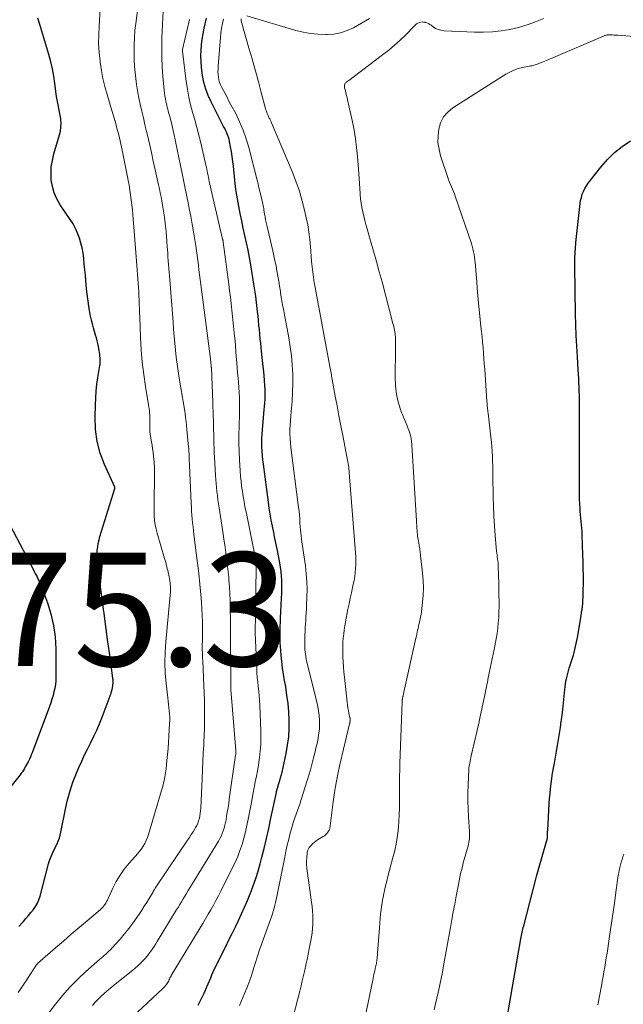
# Model space of a CAD drawing. Units: feet. Extents: x 2035000 to 2040032, y 545000 to 550000.
# Drawn here: x 2035387 to 2035494, y 547258 to 547431 of the extents above; entities that cross this region are included whole.
import ezdxf

# ---------------------------------------------------------------- set-up
doc = ezdxf.new("R2010")
doc.units = ezdxf.units.FT
doc.header["$LTSCALE"] = 100
doc.header["$MEASUREMENT"] = 0
for name, color, linetype, lineweight in [('CONTOUR INDEX', 32, 'Continuous', 25), ('CONTOUR INTERMEDIATE', 40, 'Continuous', 15), ('SPOT ELEVATION', 7, 'Continuous', 15)]:
    doc.layers.add(name, color=color, linetype=linetype, lineweight=lineweight)
doc.styles.add('slant', font='romans.shx', dxfattribs={"oblique": 14.999978})

msp = doc.modelspace()

# ---------------------------------------------------------------- linework, layer by layer
at = {"layer": 'CONTOUR INDEX', "flags": 128}
for points, elevation in [([(2035387.19, 547271.44), (2035387.74, 547272.1), (2035387.98, 547272.37), (2035388.43, 547272.88), (2035388.87, 547273.39), (2035389.31, 547273.92), (2035389.74, 547274.44), (2035390.12, 547274.99), (2035390.46, 547275.57), (2035390.72, 547276.18), (2035390.93, 547276.82), (2035392.41, 547282.49), (2035392.54, 547282.93), (2035392.68, 547283.36), (2035392.85, 547283.79), (2035393.03, 547284.21), (2035393.22, 547284.63), (2035393.42, 547285.04), (2035393.62, 547285.46), (2035393.82, 547285.87), (2035393.9, 547286.03), (2035394.12, 547286.52), (2035394.31, 547287.03), (2035394.47, 547287.55), (2035394.59, 547288.08), (2035395.3, 547291.81), (2035395.68, 547293.52), (2035396.13, 547295.2), (2035396.7, 547296.86), (2035397.33, 547298.49), (2035397.76, 547299.48), (2035398.25, 547300.59), (2035398.76, 547301.7), (2035399.29, 547302.79), (2035399.85, 547303.87), (2035400.39, 547304.96), (2035400.91, 547306.05), (2035401.38, 547307.17), (2035401.83, 547308.3), (2035403.41, 547312.54), (2035403.51, 547312.86), (2035403.6, 547313.19), (2035403.66, 547313.51), (2035403.7, 547313.85), (2035403.75, 547314.48), (2035403.75, 547314.5), (2035403.75, 547314.52), (2035403.75, 547314.54), (2035403.75, 547314.56), (2035403.76, 547314.65), (2035403.76, 547314.67), (2035403.76, 547314.69), (2035403.76, 547314.71), (2035403.76, 547314.73), (2035403.75, 547314.86), (2035403.75, 547314.95), (2035403.74, 547315.03), (2035403.74, 547315.11), (2035403.73, 547315.2), (2035403.11, 547319.66), (2035402.79, 547321.98), (2035402.48, 547324.29), (2035402.17, 547326.61), (2035401.87, 547328.93), (2035401.06, 547335.17), (2035400.99, 547335.8), (2035400.96, 547336.42), (2035400.96, 547337.05), (2035400.99, 547337.68), (2035401.05, 547338.31), (2035401.15, 547338.93), (2035401.29, 547339.54), (2035401.45, 547340.15), (2035404.06, 547348.57), (2035404.06, 547348.59), (2035404.07, 547348.61), (2035404.07, 547348.63), (2035404.08, 547348.65), (2035404.09, 547348.77), (2035404.07, 547348.85), (2035402.26, 547352.82), (2035401.5, 547354.83), (2035400.94, 547356.89), (2035400.66, 547359), (2035400.58, 547361.15), (2035400.64, 547363.3), (2035400.7, 547364.52), (2035400.79, 547365.74), (2035400.93, 547366.95), (2035401.1, 547368.16), (2035401.44, 547370.25), (2035401.46, 547370.42), (2035401.48, 547370.58), (2035401.49, 547370.75), (2035401.49, 547370.91), (2035401.49, 547371.08), (2035401.49, 547371.25), (2035401.48, 547371.41), (2035401.47, 547371.58), (2035401.45, 547371.9), (2035401.42, 547372.22), (2035401.38, 547372.55), (2035401.33, 547372.87), (2035401.28, 547373.19), (2035401.2, 547373.58), (2035401.09, 547374.1), (2035400.97, 547374.61), (2035400.84, 547375.12), (2035400.69, 547375.62), (2035400.31, 547376.88), (2035400.12, 547377.56), (2035399.94, 547378.25), (2035399.79, 547378.94), (2035399.66, 547379.63), (2035399.62, 547379.89), (2035399.49, 547380.72), (2035399.37, 547381.56), (2035399.27, 547382.39), (2035399.17, 547383.22), (2035398.97, 547385.18), (2035398.88, 547386.14), (2035398.78, 547387.1), (2035398.69, 547388.07), (2035398.61, 547389.03), (2035398.6, 547389.14), (2035398.49, 547390.04), (2035398.33, 547390.94), (2035398.11, 547391.82), (2035397.85, 547392.7), (2035397.52, 547393.55), (2035397.15, 547394.38), (2035396.71, 547395.17), (2035396.23, 547395.95), (2035394.44, 547398.57), (2035393.87, 547399.58), (2035393.39, 547400.63), (2035393.09, 547401.74), (2035392.89, 547402.88), (2035392.84, 547404.05), (2035392.89, 547405.21), (2035393.07, 547406.36), (2035393.34, 547407.5), (2035394.34, 547410.86), (2035394.5, 547411.53), (2035394.59, 547412.19), (2035394.6, 547412.87), (2035394.56, 547413.55), (2035394.54, 547413.68), (2035394.45, 547414.3), (2035394.35, 547414.91), (2035394.23, 547415.52), (2035394.1, 547416.12), (2035393.97, 547416.73), (2035393.85, 547417.34), (2035393.75, 547417.95), (2035393.67, 547418.57), (2035393.52, 547419.92), (2035393.33, 547421.21), (2035393.11, 547422.48), (2035392.81, 547423.74), (2035392.47, 547425), (2035391.93, 547426.78), (2035391.57, 547427.94), (2035391.22, 547429.11), (2035390.88, 547430.27), (2035390.53, 547431.43)], 860), ([(2035426.68, 547394.42), (2035426.4, 547395.71), (2035426.14, 547397), (2035425.88, 547398.29), (2035425.87, 547398.3), (2035425.64, 547399.61), (2035425.43, 547400.91), (2035425.26, 547402.23), (2035425.11, 547403.54), (2035424.93, 547405.33), (2035424.83, 547406.2), (2035424.72, 547407.06), (2035424.58, 547407.92), (2035424.44, 547408.78), (2035424.27, 547409.68), (2035424.18, 547410.08), (2035424.07, 547410.48), (2035423.93, 547410.86), (2035423.77, 547411.23), (2035423.59, 547411.6), (2035423.41, 547411.97), (2035423.22, 547412.34), (2035423.04, 547412.71), (2035421.01, 547416.66), (2035420.51, 547417.78), (2035420.08, 547418.93), (2035419.76, 547420.11), (2035419.52, 547421.32), (2035419.45, 547421.81), (2035419.33, 547422.79), (2035419.25, 547423.77), (2035419.23, 547424.76), (2035419.24, 547425.74), (2035419.32, 547426.72), (2035419.42, 547427.7), (2035419.59, 547428.67), (2035419.79, 547429.64), (2035420.21, 547431.39)], 880), ([(2035473.3, 547256.43), (2035475.54, 547269.3), (2035475.59, 547269.59), (2035475.65, 547269.88), (2035475.7, 547270.16), (2035475.76, 547270.45), (2035475.83, 547270.74), (2035475.89, 547271.02), (2035475.96, 547271.31), (2035476.03, 547271.59), (2035478.22, 547280.06), (2035478.33, 547280.48), (2035478.45, 547280.9), (2035478.57, 547281.32), (2035478.69, 547281.74), (2035478.81, 547282.15), (2035478.94, 547282.57), (2035479.06, 547282.99), (2035479.18, 547283.4), (2035480.07, 547286.44), (2035480.12, 547286.6), (2035480.15, 547286.76), (2035480.18, 547286.92), (2035480.21, 547287.09), (2035480.22, 547287.26), (2035480.23, 547287.42), (2035480.24, 547287.58), (2035480.24, 547287.75), (2035480.24, 547287.91), (2035480.25, 547288.07), (2035480.25, 547288.23), (2035480.26, 547288.4), (2035480.53, 547293.1), (2035480.59, 547293.99), (2035480.67, 547294.88), (2035480.76, 547295.77), (2035480.87, 547296.66), (2035481, 547297.55), (2035481.13, 547298.44), (2035481.28, 547299.32), (2035481.44, 547300.2), (2035481.64, 547301.27), (2035481.83, 547302.32), (2035482.01, 547303.36), (2035482.19, 547304.41), (2035482.35, 547305.46), (2035482.51, 547306.51), (2035482.65, 547307.56), (2035482.78, 547308.61), (2035482.9, 547309.67), (2035483.27, 547313.22), (2035483.33, 547313.69), (2035483.39, 547314.16), (2035483.47, 547314.64), (2035483.56, 547315.1), (2035483.67, 547315.57), (2035483.78, 547316.03), (2035483.91, 547316.49), (2035484.05, 547316.95), (2035484.47, 547318.2), (2035484.63, 547318.71), (2035484.78, 547319.23), (2035484.92, 547319.74), (2035485.05, 547320.26), (2035485.17, 547320.78), (2035485.28, 547321.3), (2035485.38, 547321.83), (2035485.48, 547322.35), (2035486.13, 547326.19), (2035486.22, 547326.73), (2035486.3, 547327.27), (2035486.36, 547327.82), (2035486.42, 547328.37), (2035486.46, 547328.92), (2035486.49, 547329.47), (2035486.51, 547330.02), (2035486.52, 547330.57), (2035486.54, 547331.96), (2035486.54, 547333.2), (2035486.53, 547334.44), (2035486.5, 547335.69), (2035486.47, 547336.93), (2035486.34, 547340.44), (2035486.31, 547341.03), (2035486.27, 547341.61), (2035486.22, 547342.19), (2035486.16, 547342.77), (2035486.1, 547343.35), (2035486.05, 547343.93), (2035486, 547344.52), (2035485.96, 547345.1), (2035485.92, 547345.82), (2035485.88, 547346.77), (2035485.84, 547347.71), (2035485.83, 547348.66), (2035485.83, 547349.6), (2035485.83, 547350.35), (2035485.84, 547351.48), (2035485.84, 547352.62), (2035485.84, 547353.76), (2035485.84, 547354.89), (2035485.83, 547356.01), (2035485.83, 547356.59), (2035485.83, 547357.17), (2035485.83, 547357.75), (2035485.83, 547358.33), (2035485.83, 547358.91), (2035485.83, 547359.49), (2035485.83, 547360.07), (2035485.83, 547360.65), (2035485.84, 547363.44), (2035485.84, 547364.2), (2035485.83, 547364.96), (2035485.81, 547365.72), (2035485.79, 547366.48), (2035485.75, 547367.24), (2035485.72, 547367.99), (2035485.67, 547368.75), (2035485.63, 547369.51), (2035485.48, 547371.76), (2035485.38, 547373.65), (2035485.29, 547375.54), (2035485.23, 547377.42), (2035485.18, 547379.31), (2035485.05, 547387.66), (2035485.05, 547387.79), (2035485.05, 547387.91), (2035485.05, 547388.04), (2035485.04, 547388.16), (2035485.04, 547388.28), (2035485.04, 547388.41), (2035485.04, 547388.53), (2035485.04, 547388.66), (2035485.05, 547388.96), (2035485.05, 547389.24), (2035485.06, 547389.52), (2035485.07, 547389.8), (2035485.09, 547390.08), (2035485.1, 547390.32), (2035485.13, 547390.72), (2035485.16, 547391.12), (2035485.19, 547391.52), (2035485.23, 547391.92), (2035485.89, 547398.23), (2035485.96, 547398.78), (2035486.06, 547399.33), (2035486.19, 547399.86), (2035486.35, 547400.39), (2035486.55, 547400.91), (2035486.78, 547401.4), (2035487.06, 547401.87), (2035487.38, 547402.33), (2035489.62, 547405.2), (2035490.78, 547406.53), (2035492.02, 547407.75), (2035493.38, 547408.84), (2035494.84, 547409.82)], 900), ([(2035418.74, 547257.64), (2035419.29, 547258.68), (2035419.79, 547259.74), (2035420.27, 547260.85), (2035420.5, 547261.38), (2035420.72, 547261.91), (2035420.95, 547262.44), (2035421.17, 547262.98), (2035421.4, 547263.51), (2035421.63, 547264.04), (2035421.88, 547264.56), (2035422.14, 547265.08), (2035423.58, 547267.95), (2035424.15, 547269.09), (2035424.72, 547270.24), (2035425.28, 547271.39), (2035425.83, 547272.54), (2035426.37, 547273.7), (2035426.9, 547274.86), (2035427.4, 547276.04), (2035427.89, 547277.22), (2035427.95, 547277.36), (2035428.43, 547278.63), (2035428.88, 547279.91), (2035429.28, 547281.21), (2035429.65, 547282.51), (2035429.88, 547283.42), (2035430.33, 547285.19), (2035430.75, 547286.97), (2035431.16, 547288.75), (2035431.55, 547290.53), (2035432.5, 547295.09), (2035432.54, 547295.25), (2035432.57, 547295.4), (2035432.61, 547295.55), (2035432.66, 547295.7), (2035432.7, 547295.85), (2035432.75, 547296), (2035432.79, 547296.15), (2035432.84, 547296.3), (2035433.06, 547297), (2035433.12, 547297.21), (2035433.18, 547297.41), (2035433.24, 547297.62), (2035433.3, 547297.83), (2035433.36, 547298.03), (2035433.41, 547298.24), (2035433.46, 547298.45), (2035433.51, 547298.66), (2035434.23, 547301.92), (2035434.49, 547303.38), (2035434.68, 547304.84), (2035434.76, 547306.32), (2035434.77, 547307.8), (2035434.69, 547309.28), (2035434.57, 547310.75), (2035434.37, 547312.22), (2035434.14, 547313.69), (2035433.93, 547314.81), (2035433.74, 547315.91), (2035433.58, 547317.02), (2035433.45, 547318.13), (2035433.34, 547319.25), (2035433.27, 547320.06), (2035433.23, 547320.77), (2035433.19, 547321.48), (2035433.17, 547322.19), (2035433.17, 547322.91), (2035433.18, 547323.62), (2035433.19, 547324.33), (2035433.22, 547325.04), (2035433.25, 547325.76), (2035433.41, 547329.31), (2035433.44, 547330.09), (2035433.46, 547330.86), (2035433.46, 547331.64), (2035433.45, 547332.42), (2035433.41, 547333.19), (2035433.35, 547333.96), (2035433.25, 547334.73), (2035433.11, 547335.5), (2035432.68, 547337.69), (2035432.46, 547338.75), (2035432.25, 547339.81), (2035432.04, 547340.87), (2035431.82, 547341.93), (2035431.61, 547342.99), (2035431.42, 547344.06), (2035431.25, 547345.13), (2035431.1, 547346.2), (2035430.22, 547352.87), (2035430.13, 547353.63), (2035430.06, 547354.38), (2035430, 547355.14), (2035429.96, 547355.9), (2035429.95, 547356.66), (2035429.95, 547357.42), (2035429.98, 547358.18), (2035430.04, 547358.94), (2035430.3, 547361.81), (2035430.36, 547362.43), (2035430.41, 547363.04), (2035430.46, 547363.65), (2035430.51, 547364.27), (2035430.54, 547364.88), (2035430.55, 547365.49), (2035430.53, 547366.1), (2035430.5, 547366.72), (2035430.43, 547367.55), (2035430.34, 547368.57), (2035430.25, 547369.6), (2035430.14, 547370.62), (2035430.03, 547371.65), (2035429.83, 547373.37), (2035429.75, 547374.17), (2035429.66, 547374.97), (2035429.58, 547375.77), (2035429.51, 547376.57), (2035429.44, 547377.37), (2035429.36, 547378.17), (2035429.28, 547378.97), (2035429.19, 547379.77), (2035429.14, 547380.31), (2035429.01, 547381.37), (2035428.88, 547382.43), (2035428.72, 547383.49), (2035428.56, 547384.55), (2035427.99, 547387.97), (2035427.76, 547389.27), (2035427.52, 547390.56), (2035427.25, 547391.85), (2035426.97, 547393.14), (2035426.68, 547394.42)], 880), ([(2035381.9, 547349.1), (2035389.73, 547334.26), (2035389.89, 547333.95), (2035390.06, 547333.64), (2035390.22, 547333.32), (2035390.39, 547333.01), (2035390.54, 547332.69), (2035390.69, 547332.37), (2035390.83, 547332.05), (2035390.96, 547331.72), (2035392.19, 547328.47), (2035392.81, 547326.5), (2035393.29, 547324.49), (2035393.55, 547322.45), (2035393.67, 547320.38), (2035393.68, 547315.38), (2035393.66, 547314.72), (2035393.6, 547314.06), (2035393.5, 547313.41), (2035393.36, 547312.76), (2035393.19, 547312.12), (2035393, 547311.48), (2035392.79, 547310.85), (2035392.57, 547310.22), (2035389.5, 547302.06), (2035389.36, 547301.68), (2035389.2, 547301.32), (2035389.03, 547300.95), (2035388.85, 547300.59), (2035388.79, 547300.48), (2035388.64, 547300.18), (2035388.48, 547299.89), (2035388.31, 547299.59), (2035388.15, 547299.29), (2035387.97, 547299.01), (2035387.79, 547298.72), (2035387.59, 547298.45), (2035387.38, 547298.18), (2035382.96, 547292.67)], 860)]:
    msp.add_lwpolyline(points, dxfattribs=dict(at, elevation=elevation))
at = {"layer": 'CONTOUR INTERMEDIATE', "flags": 128}
for points, elevation in [([(2035387.03, 547259.86), (2035387.56, 547260.59), (2035388.07, 547261.33), (2035388.58, 547262.08), (2035389.07, 547262.84), (2035389.8, 547264), (2035389.92, 547264.18), (2035390.04, 547264.36), (2035390.17, 547264.54), (2035390.31, 547264.71), (2035390.45, 547264.88), (2035390.6, 547265.04), (2035390.75, 547265.19), (2035390.91, 547265.34), (2035393.63, 547267.69), (2035395.02, 547268.89), (2035396.41, 547270.09), (2035397.8, 547271.28), (2035399.2, 547272.47), (2035401.54, 547274.47), (2035401.76, 547274.67), (2035401.96, 547274.88), (2035402.15, 547275.1), (2035402.32, 547275.34), (2035402.48, 547275.59), (2035402.63, 547275.84), (2035402.76, 547276.11), (2035402.89, 547276.37), (2035403.73, 547278.24), (2035404.32, 547279.4), (2035404.98, 547280.53), (2035405.74, 547281.58), (2035406.57, 547282.59), (2035407.72, 547283.85), (2035408.08, 547284.27), (2035408.43, 547284.71), (2035408.76, 547285.16), (2035409.07, 547285.63), (2035409.35, 547286.11), (2035409.6, 547286.61), (2035409.8, 547287.12), (2035409.98, 547287.65), (2035412.55, 547296.4), (2035412.65, 547296.74), (2035412.74, 547297.09), (2035412.81, 547297.44), (2035412.88, 547297.8), (2035412.94, 547298.15), (2035412.99, 547298.51), (2035413.04, 547298.87), (2035413.08, 547299.23), (2035413.24, 547300.67), (2035413.35, 547301.75), (2035413.45, 547302.83), (2035413.53, 547303.92), (2035413.59, 547305), (2035413.71, 547307.19), (2035413.73, 547307.76), (2035413.73, 547308.33), (2035413.69, 547308.9), (2035413.64, 547309.47), (2035413.57, 547310.03), (2035413.5, 547310.6), (2035413.43, 547311.17), (2035413.37, 547311.74), (2035413.09, 547314.26), (2035412.95, 547316.09), (2035412.88, 547317.92), (2035412.92, 547319.75), (2035413.03, 547321.58), (2035413.81, 547329.78), (2035413.83, 547329.99), (2035413.84, 547330.19), (2035413.86, 547330.39), (2035413.87, 547330.59), (2035413.87, 547330.79), (2035413.87, 547331), (2035413.86, 547331.2), (2035413.85, 547331.4), (2035413.83, 547331.68), (2035413.79, 547332.01), (2035413.75, 547332.35), (2035413.69, 547332.69), (2035413.63, 547333.02), (2035413.49, 547333.67), (2035413.35, 547334.32), (2035413.19, 547334.98), (2035413.02, 547335.63), (2035412.84, 547336.27), (2035411.53, 547340.7), (2035411.34, 547341.46), (2035411.18, 547342.22), (2035411.08, 547343), (2035411.02, 547343.78), (2035411, 547344.57), (2035410.99, 547345.35), (2035410.99, 547346.14), (2035411, 547346.93), (2035411.07, 547350.2), (2035411.07, 547351.21), (2035411.04, 547352.21), (2035410.98, 547353.21), (2035410.89, 547354.21), (2035410.8, 547354.99), (2035410.72, 547355.6), (2035410.64, 547356.21), (2035410.54, 547356.81), (2035410.43, 547357.41), (2035410.4, 547357.54), (2035410.31, 547358.08), (2035410.25, 547358.62), (2035410.22, 547359.17), (2035410.22, 547359.71), (2035410.23, 547360.09), (2035410.24, 547360.45), (2035410.24, 547360.81), (2035410.23, 547361.17), (2035410.21, 547361.53), (2035410.19, 547361.89), (2035410.16, 547362.25), (2035410.11, 547362.61), (2035410.06, 547362.96), (2035409.47, 547366.54), (2035409.15, 547368.69), (2035408.89, 547370.85), (2035408.71, 547373.01), (2035408.59, 547375.18), (2035408.45, 547378.78), (2035408.43, 547379.53), (2035408.4, 547380.27), (2035408.37, 547381.02), (2035408.34, 547381.76), (2035408.31, 547382.51), (2035408.27, 547383.25), (2035408.22, 547383.99), (2035408.17, 547384.74), (2035407.87, 547388.61), (2035407.76, 547390.12), (2035407.64, 547391.64), (2035407.53, 547393.15), (2035407.41, 547394.66), (2035407.31, 547395.96), (2035407.24, 547396.82), (2035407.16, 547397.68), (2035407.06, 547398.54), (2035406.96, 547399.4), (2035406.84, 547400.26), (2035406.71, 547401.12), (2035406.57, 547401.98), (2035406.42, 547402.83), (2035406.3, 547403.47), (2035406.08, 547404.64), (2035405.85, 547405.8), (2035405.61, 547406.97), (2035405.35, 547408.14), (2035404.87, 547410.32), (2035404.7, 547411.08), (2035404.51, 547411.83), (2035404.31, 547412.58), (2035404.1, 547413.32), (2035404.08, 547413.41), (2035403.84, 547414.19), (2035403.61, 547414.98), (2035403.37, 547415.76), (2035403.14, 547416.55), (2035402.7, 547417.99), (2035402.31, 547419.38), (2035401.97, 547420.79), (2035401.71, 547422.21), (2035401.49, 547423.64), (2035401.46, 547423.84), (2035401.31, 547425.38), (2035401.22, 547426.93), (2035401.23, 547428.47), (2035401.29, 547430.02), (2035401.51, 547433.12)], 864), ([(2035400.12, 547257.58), (2035400.6, 547258.13), (2035401.11, 547258.65), (2035401.63, 547259.15), (2035402.18, 547259.64), (2035402.72, 547260.12), (2035403.28, 547260.59), (2035403.84, 547261.05), (2035407.22, 547263.77), (2035407.67, 547264.15), (2035408.11, 547264.55), (2035408.54, 547264.96), (2035408.96, 547265.38), (2035409.05, 547265.47), (2035409.4, 547265.86), (2035409.75, 547266.26), (2035410.07, 547266.67), (2035410.38, 547267.1), (2035410.68, 547267.53), (2035410.97, 547267.97), (2035411.26, 547268.41), (2035411.53, 547268.85), (2035414.89, 547274.33), (2035415.19, 547274.83), (2035415.49, 547275.32), (2035415.79, 547275.81), (2035416.09, 547276.31), (2035416.38, 547276.8), (2035416.68, 547277.3), (2035416.98, 547277.79), (2035417.28, 547278.28), (2035422.29, 547286.52), (2035422.53, 547286.96), (2035422.76, 547287.4), (2035422.96, 547287.86), (2035423.15, 547288.33), (2035423.3, 547288.81), (2035423.44, 547289.29), (2035423.55, 547289.78), (2035423.65, 547290.27), (2035423.74, 547290.82), (2035423.87, 547291.59), (2035423.99, 547292.35), (2035424.11, 547293.12), (2035424.22, 547293.9), (2035425.33, 547301.63), (2035425.35, 547301.74), (2035425.36, 547301.84), (2035425.37, 547301.95), (2035425.37, 547302.05), (2035425.38, 547302.16), (2035425.38, 547302.26), (2035425.37, 547302.37), (2035425.37, 547302.48), (2035424.48, 547313.21), (2035424.48, 547313.27), (2035424.47, 547313.33), (2035424.47, 547313.38), (2035424.46, 547313.44), (2035424.46, 547313.5), (2035424.46, 547313.56), (2035424.46, 547313.61), (2035424.46, 547313.67), (2035424.43, 547323.61), (2035424.43, 547323.81), (2035424.43, 547324.02), (2035424.43, 547324.22), (2035424.43, 547324.42), (2035424.43, 547324.63), (2035424.43, 547324.83), (2035424.42, 547325.03), (2035424.42, 547325.24), (2035424.38, 547327.7), (2035424.35, 547328.9), (2035424.3, 547330.09), (2035424.23, 547331.29), (2035424.15, 547332.48), (2035424.11, 547332.95), (2035424.02, 547333.91), (2035423.92, 547334.87), (2035423.81, 547335.82), (2035423.68, 547336.78), (2035423.55, 547337.73), (2035423.41, 547338.69), (2035423.27, 547339.64), (2035423.12, 547340.6), (2035422.42, 547345.2), (2035422.32, 547345.91), (2035422.22, 547346.62), (2035422.13, 547347.34), (2035422.05, 547348.05), (2035421.98, 547348.76), (2035421.91, 547349.48), (2035421.85, 547350.19), (2035421.81, 547350.91), (2035421.62, 547354.09), (2035421.58, 547354.89), (2035421.54, 547355.7), (2035421.52, 547356.51), (2035421.5, 547357.32), (2035421.48, 547358.14), (2035421.46, 547358.94), (2035421.44, 547359.75), (2035421.42, 547360.55), (2035421.4, 547361.35), (2035421.37, 547362.15), (2035421.34, 547362.96), (2035421.31, 547363.76), (2035421.06, 547369.89), (2035421.06, 547369.92), (2035421.05, 547369.94), (2035421.05, 547369.97), (2035421.05, 547369.99), (2035421.04, 547370.11), (2035421.04, 547370.12), (2035421.04, 547370.14), (2035421.04, 547370.15), (2035421.03, 547370.17), (2035421.03, 547370.23), (2035421.03, 547370.24), (2035421.03, 547370.26), (2035421.03, 547370.27), (2035421.02, 547370.29), (2035420.98, 547370.64), (2035420.96, 547370.83), (2035420.94, 547371.02), (2035420.92, 547371.21), (2035420.89, 547371.4), (2035419.2, 547384.53), (2035419.09, 547385.38), (2035418.99, 547386.22), (2035418.88, 547387.07), (2035418.77, 547387.92), (2035418.66, 547388.76), (2035418.55, 547389.61), (2035418.43, 547390.45), (2035418.3, 547391.3), (2035418.14, 547392.38), (2035417.92, 547393.77), (2035417.68, 547395.15), (2035417.43, 547396.53), (2035417.16, 547397.91), (2035417.03, 547398.59), (2035416.68, 547400.31), (2035416.33, 547402.03), (2035415.98, 547403.75), (2035415.63, 547405.46), (2035414.48, 547411.08), (2035414.36, 547411.62), (2035414.24, 547412.15), (2035414.11, 547412.69), (2035413.97, 547413.22), (2035413.89, 547413.54), (2035413.79, 547413.91), (2035413.69, 547414.28), (2035413.59, 547414.64), (2035413.48, 547415.01), (2035413.38, 547415.37), (2035413.29, 547415.74), (2035413.2, 547416.11), (2035413.12, 547416.48), (2035413.06, 547416.73), (2035412.97, 547417.23), (2035412.88, 547417.73), (2035412.82, 547418.23), (2035412.76, 547418.74), (2035412.54, 547421.12), (2035412.42, 547422.82), (2035412.34, 547424.52), (2035412.34, 547426.22), (2035412.37, 547427.93), (2035412.62, 547433.82)], 872), ([(2035413.52, 547388.01), (2035413.47, 547388.68), (2035413.42, 547389.36), (2035413.38, 547390.03), (2035413.34, 547390.7), (2035413.31, 547391.16), (2035413.24, 547392.07), (2035413.17, 547392.97), (2035413.08, 547393.87), (2035412.98, 547394.77), (2035412.8, 547396.34), (2035412.7, 547397.06), (2035412.6, 547397.79), (2035412.48, 547398.51), (2035412.35, 547399.23), (2035412.21, 547399.94), (2035412.07, 547400.66), (2035411.92, 547401.38), (2035411.76, 547402.09), (2035411.18, 547404.71), (2035410.84, 547406.23), (2035410.5, 547407.76), (2035410.15, 547409.28), (2035409.8, 547410.8), (2035409.65, 547411.44), (2035409.37, 547412.64), (2035409.1, 547413.85), (2035408.82, 547415.05), (2035408.55, 547416.25), (2035408.48, 547416.56), (2035408.26, 547417.61), (2035408.07, 547418.66), (2035407.9, 547419.72), (2035407.76, 547420.78), (2035407.65, 547421.85), (2035407.56, 547422.92), (2035407.5, 547423.99), (2035407.47, 547425.06), (2035407.46, 547425.44), (2035407.47, 547426.7), (2035407.52, 547427.96), (2035407.61, 547429.21), (2035407.75, 547430.46), (2035408.17, 547433.69)], 868), ([(2035406.23, 547254.69), (2035412.52, 547260.55), (2035412.69, 547260.71), (2035412.85, 547260.88), (2035413, 547261.05), (2035413.14, 547261.23), (2035413.18, 547261.28), (2035413.3, 547261.44), (2035413.4, 547261.6), (2035413.5, 547261.77), (2035413.58, 547261.95), (2035413.66, 547262.13), (2035413.7, 547262.22), (2035413.74, 547262.31), (2035413.78, 547262.4), (2035413.82, 547262.49), (2035413.87, 547262.58), (2035413.91, 547262.67), (2035413.96, 547262.75), (2035414.01, 547262.84), (2035419.09, 547271.22), (2035419.57, 547272.01), (2035420.04, 547272.82), (2035420.5, 547273.62), (2035420.96, 547274.43), (2035421.41, 547275.25), (2035421.85, 547276.06), (2035422.29, 547276.89), (2035422.71, 547277.71), (2035424.75, 547281.71), (2035425.24, 547282.74), (2035425.7, 547283.78), (2035426.1, 547284.85), (2035426.47, 547285.93), (2035426.79, 547287.03), (2035427.08, 547288.13), (2035427.33, 547289.25), (2035427.56, 547290.37), (2035428.04, 547293.02), (2035428.23, 547294), (2035428.41, 547294.98), (2035428.61, 547295.96), (2035428.8, 547296.94), (2035428.99, 547297.92), (2035429.17, 547298.9), (2035429.34, 547299.88), (2035429.49, 547300.87), (2035429.54, 547301.19), (2035429.67, 547302.33), (2035429.77, 547303.48), (2035429.79, 547304.64), (2035429.77, 547305.79), (2035429.57, 547310.42), (2035429.52, 547311.24), (2035429.47, 547312.06), (2035429.39, 547312.88), (2035429.3, 547313.7), (2035429.22, 547314.52), (2035429.14, 547315.33), (2035429.09, 547316.15), (2035429.04, 547316.97), (2035428.83, 547321.83), (2035428.81, 547322.29), (2035428.8, 547322.75), (2035428.8, 547323.21), (2035428.8, 547323.67), (2035428.8, 547324.12), (2035428.8, 547324.58), (2035428.81, 547325.04), (2035428.82, 547325.5), (2035428.97, 547335.06), (2035428.97, 547335.16), (2035428.97, 547335.27), (2035428.96, 547335.37), (2035428.96, 547335.47), (2035428.95, 547335.58), (2035428.94, 547335.68), (2035428.93, 547335.79), (2035428.91, 547335.89), (2035428.88, 547336.07), (2035428.85, 547336.26), (2035428.81, 547336.46), (2035428.77, 547336.65), (2035428.73, 547336.84), (2035427.16, 547344.49), (2035426.98, 547345.39), (2035426.81, 547346.28), (2035426.66, 547347.18), (2035426.52, 547348.08), (2035426.39, 547348.98), (2035426.28, 547349.88), (2035426.2, 547350.79), (2035426.13, 547351.7), (2035426.01, 547353.64), (2035425.94, 547355.11), (2035425.9, 547356.59), (2035425.9, 547358.07), (2035425.93, 547359.54), (2035426, 547361.82), (2035426.01, 547362.16), (2035426.02, 547362.5), (2035426.02, 547362.84), (2035426.03, 547363.18), (2035426.03, 547363.52), (2035426.02, 547363.86), (2035426.01, 547364.2), (2035425.99, 547364.54), (2035425.93, 547365.55), (2035425.87, 547366.39), (2035425.82, 547367.23), (2035425.75, 547368.07), (2035425.69, 547368.92), (2035425.61, 547369.95), (2035425.5, 547371.24), (2035425.39, 547372.54), (2035425.28, 547373.83), (2035425.17, 547375.13), (2035425.14, 547375.43), (2035425.03, 547376.57), (2035424.92, 547377.72), (2035424.8, 547378.86), (2035424.67, 547380.01), (2035424.54, 547381.15), (2035424.41, 547382.29), (2035424.26, 547383.44), (2035424.12, 547384.58), (2035423.14, 547391.98), (2035423.13, 547392.05), (2035423.12, 547392.11), (2035423.11, 547392.18), (2035423.1, 547392.25), (2035423.08, 547392.32), (2035423.07, 547392.38), (2035423.06, 547392.45), (2035423.04, 547392.52), (2035420.7, 547402.67), (2035420.62, 547403.02), (2035420.54, 547403.38), (2035420.47, 547403.73), (2035420.41, 547404.09), (2035420.34, 547404.45), (2035420.27, 547404.8), (2035420.19, 547405.16), (2035420.11, 547405.51), (2035419.18, 547409.46), (2035418.85, 547410.81), (2035418.51, 547412.15), (2035418.14, 547413.49), (2035417.77, 547414.83), (2035417.41, 547416.17), (2035417.1, 547417.52), (2035416.85, 547418.88), (2035416.65, 547420.25), (2035416, 547425.6), (2035416, 547425.62), (2035415.99, 547425.64), (2035415.99, 547425.67), (2035415.99, 547425.69), (2035415.99, 547425.78), (2035415.99, 547425.81), (2035416, 547425.83), (2035416, 547425.85), (2035416, 547425.88), (2035417.19, 547431.2)], 876), ([(2035426, 547257.54), (2035426.92, 547259.68), (2035427.3, 547260.6), (2035427.66, 547261.53), (2035427.98, 547262.47), (2035428.29, 547263.42), (2035428.52, 547264.22), (2035428.69, 547264.78), (2035428.87, 547265.33), (2035429.05, 547265.89), (2035429.23, 547266.44), (2035429.42, 547267), (2035429.61, 547267.55), (2035429.81, 547268.1), (2035430, 547268.65), (2035431.46, 547272.68), (2035431.64, 547273.18), (2035431.8, 547273.68), (2035431.96, 547274.19), (2035432.11, 547274.69), (2035432.24, 547275.2), (2035432.37, 547275.71), (2035432.49, 547276.23), (2035432.6, 547276.74), (2035433.97, 547283.7), (2035434.19, 547284.75), (2035434.43, 547285.81), (2035434.68, 547286.86), (2035434.95, 547287.9), (2035435.15, 547288.67), (2035435.34, 547289.32), (2035435.54, 547289.97), (2035435.76, 547290.62), (2035435.99, 547291.26), (2035436.23, 547291.9), (2035436.46, 547292.54), (2035436.68, 547293.19), (2035436.89, 547293.83), (2035437.93, 547297.19), (2035438.21, 547298.13), (2035438.49, 547299.06), (2035438.75, 547300), (2035439, 547300.94), (2035439.06, 547301.14), (2035439.27, 547301.99), (2035439.47, 547302.84), (2035439.66, 547303.69), (2035439.84, 547304.55), (2035439.88, 547304.71), (2035440, 547305.49), (2035440.09, 547306.27), (2035440.11, 547307.06), (2035440.1, 547307.85), (2035440.03, 547308.63), (2035439.93, 547309.42), (2035439.79, 547310.19), (2035439.62, 547310.97), (2035437.9, 547317.82), (2035437.81, 547318.22), (2035437.73, 547318.61), (2035437.67, 547319.01), (2035437.61, 547319.41), (2035437.57, 547319.81), (2035437.54, 547320.22), (2035437.53, 547320.62), (2035437.52, 547321.03), (2035437.54, 547322.78), (2035437.55, 547323.43), (2035437.58, 547324.08), (2035437.61, 547324.73), (2035437.66, 547325.38), (2035437.71, 547326.03), (2035437.76, 547326.68), (2035437.8, 547327.33), (2035437.83, 547327.97), (2035437.89, 547329.44), (2035437.91, 547330.83), (2035437.88, 547332.21), (2035437.77, 547333.58), (2035437.61, 547334.96), (2035437.17, 547338.01), (2035437.09, 547338.56), (2035437.01, 547339.12), (2035436.93, 547339.67), (2035436.86, 547340.23), (2035436.79, 547340.78), (2035436.74, 547341.34), (2035436.69, 547341.9), (2035436.66, 547342.46), (2035436.65, 547342.65), (2035436.61, 547343.3), (2035436.56, 547343.95), (2035436.5, 547344.6), (2035436.42, 547345.25), (2035435.05, 547355.83), (2035434.97, 547356.62), (2035434.91, 547357.4), (2035434.89, 547358.19), (2035434.9, 547358.98), (2035434.93, 547359.77), (2035434.97, 547360.56), (2035435.03, 547361.35), (2035435.09, 547362.14), (2035435.26, 547363.93), (2035435.36, 547365.54), (2035435.41, 547367.14), (2035435.38, 547368.75), (2035435.3, 547370.35), (2035435.14, 547371.95), (2035434.95, 547373.55), (2035434.7, 547375.14), (2035434.41, 547376.72), (2035433.99, 547378.83), (2035433.79, 547379.87), (2035433.59, 547380.91), (2035433.42, 547381.96), (2035433.25, 547383), (2035433.21, 547383.29), (2035433.07, 547384.2), (2035432.92, 547385.1), (2035432.77, 547386), (2035432.61, 547386.9), (2035432.44, 547387.79), (2035432.26, 547388.69), (2035432.07, 547389.58), (2035431.86, 547390.47), (2035430.81, 547394.94), (2035430.7, 547395.43), (2035430.6, 547395.91), (2035430.51, 547396.4), (2035430.43, 547396.89), (2035430.37, 547397.33), (2035430.32, 547397.6), (2035430.28, 547397.87), (2035430.23, 547398.14), (2035430.17, 547398.41), (2035430.12, 547398.67), (2035430.06, 547398.94), (2035430, 547399.21), (2035429.94, 547399.47), (2035429.75, 547400.25), (2035429.59, 547400.9), (2035429.43, 547401.55), (2035429.27, 547402.21), (2035429.1, 547402.86), (2035427.65, 547408.62), (2035427.2, 547410.16), (2035426.67, 547411.68), (2035426.04, 547413.16), (2035425.34, 547414.61), (2035424.51, 547416.17), (2035424.16, 547416.82), (2035423.82, 547417.47), (2035423.47, 547418.12), (2035423.12, 547418.77), (2035422.88, 547419.22), (2035422.68, 547419.65), (2035422.51, 547420.1), (2035422.39, 547420.55), (2035422.3, 547421.02), (2035422.25, 547421.5), (2035422.22, 547421.98), (2035422.23, 547422.45), (2035422.25, 547422.93), (2035422.65, 547428.03), (2035422.74, 547428.84), (2035422.85, 547429.65), (2035423, 547430.45), (2035423.18, 547431.25)], 884), ([(2035438.78, 547270.35), (2035438.87, 547271.12), (2035438.92, 547271.89), (2035438.94, 547272.66), (2035438.92, 547273.43), (2035438.88, 547274.21), (2035438.8, 547274.98), (2035438.71, 547275.74), (2035437.92, 547281.25), (2035437.86, 547281.82), (2035437.82, 547282.39), (2035437.82, 547282.97), (2035437.85, 547283.54), (2035437.92, 547284.43), (2035437.93, 547284.56), (2035437.96, 547284.68), (2035437.99, 547284.81), (2035438.03, 547284.93), (2035438.08, 547285.05), (2035438.14, 547285.16), (2035438.21, 547285.27), (2035438.29, 547285.37), (2035438.62, 547285.74), (2035438.88, 547286.01), (2035439.16, 547286.26), (2035439.46, 547286.49), (2035439.77, 547286.7), (2035440.73, 547287.29), (2035440.97, 547287.46), (2035441.19, 547287.65), (2035441.39, 547287.86), (2035441.56, 547288.1), (2035441.77, 547288.42), (2035441.82, 547288.51), (2035441.87, 547288.6), (2035441.9, 547288.7), (2035441.92, 547288.8), (2035441.94, 547288.9), (2035441.96, 547289), (2035441.97, 547289.11), (2035441.98, 547289.21), (2035442.51, 547293.4), (2035442.68, 547294.63), (2035442.87, 547295.85), (2035443.09, 547297.07), (2035443.34, 547298.28), (2035443.64, 547299.7), (2035443.75, 547300.2), (2035443.86, 547300.71), (2035443.98, 547301.21), (2035444.1, 547301.71), (2035445.4, 547307.14), (2035445.42, 547307.23), (2035445.44, 547307.33), (2035445.46, 547307.42), (2035445.48, 547307.51), (2035445.49, 547307.61), (2035445.5, 547307.7), (2035445.5, 547307.79), (2035445.5, 547307.88), (2035445.49, 547307.96), (2035445.48, 547308.05), (2035445.47, 547308.14), (2035445.45, 547308.23), (2035445.27, 547309.02), (2035445.18, 547309.51), (2035445.09, 547309.99), (2035445.02, 547310.48), (2035444.95, 547310.97), (2035444.48, 547315.38), (2035444.39, 547316.27), (2035444.31, 547317.17), (2035444.25, 547318.07), (2035444.21, 547318.98), (2035444.19, 547319.32), (2035444.18, 547320.05), (2035444.18, 547320.78), (2035444.22, 547321.51), (2035444.27, 547322.23), (2035444.35, 547322.96), (2035444.44, 547323.68), (2035444.56, 547324.4), (2035444.69, 547325.12), (2035445.11, 547327.34), (2035445.3, 547328.3), (2035445.5, 547329.26), (2035445.7, 547330.22), (2035445.91, 547331.18), (2035446.03, 547331.74), (2035446.17, 547332.42), (2035446.29, 547333.11), (2035446.38, 547333.8), (2035446.45, 547334.5), (2035446.49, 547335.19), (2035446.51, 547335.89), (2035446.49, 547336.59), (2035446.45, 547337.28), (2035445.33, 547351.4), (2035445.3, 547351.71), (2035445.27, 547352.02), (2035445.23, 547352.34), (2035445.19, 547352.65), (2035445.14, 547352.96), (2035445.09, 547353.27), (2035445.04, 547353.58), (2035444.98, 547353.88), (2035444.19, 547357.9), (2035443.85, 547359.64), (2035443.52, 547361.38), (2035443.19, 547363.12), (2035442.87, 547364.86), (2035442.34, 547367.78), (2035442.28, 547368.06), (2035442.23, 547368.35), (2035442.19, 547368.63), (2035442.14, 547368.92), (2035442.09, 547369.2), (2035442.04, 547369.49), (2035441.99, 547369.77), (2035441.94, 547370.05), (2035439.48, 547383.06), (2035439.32, 547383.97), (2035439.16, 547384.88), (2035439.03, 547385.8), (2035438.9, 547386.71), (2035438.79, 547387.63), (2035438.7, 547388.55), (2035438.62, 547389.47), (2035438.55, 547390.39), (2035438.5, 547391.14), (2035438.39, 547392.44), (2035438.24, 547393.73), (2035438.02, 547395.01), (2035437.77, 547396.28), (2035437.52, 547397.37), (2035437.07, 547399.17), (2035436.55, 547400.95), (2035435.94, 547402.7), (2035435.26, 547404.43), (2035431.65, 547412.99), (2035431.59, 547413.13), (2035431.53, 547413.26), (2035431.46, 547413.39), (2035431.4, 547413.52), (2035431.33, 547413.66), (2035431.26, 547413.79), (2035431.2, 547413.92), (2035431.13, 547414.05), (2035431.03, 547414.27), (2035430.92, 547414.51), (2035430.82, 547414.76), (2035430.74, 547415.01), (2035430.66, 547415.27), (2035429.78, 547418.54), (2035429.27, 547420.44), (2035428.75, 547422.33), (2035428.22, 547424.22), (2035427.68, 547426.11), (2035426.41, 547430.52), (2035426.37, 547430.7), (2035426.33, 547430.89), (2035426.32, 547431.08), (2035426.31, 547431.27)], 888), ([(2035427.28, 547431.81), (2035435.9, 547429.26), (2035437.2, 547428.94), (2035438.52, 547428.7), (2035439.85, 547428.57), (2035441.19, 547428.52), (2035441.42, 547428.52), (2035442.63, 547428.62), (2035443.81, 547428.84), (2035444.95, 547429.22), (2035446.06, 547429.73), (2035446.8, 547430.14), (2035447.51, 547430.53), (2035448.22, 547430.93), (2035448.92, 547431.34)], 888), ([(2035457.29, 547340.83), (2035457.28, 547340.99), (2035457.26, 547341.23), (2035457.24, 547341.47), (2035457.22, 547341.71), (2035457.21, 547341.95), (2035457.2, 547342.19), (2035457.19, 547342.43), (2035457.17, 547342.67), (2035457.16, 547342.91), (2035456.33, 547356.27), (2035456.32, 547356.51), (2035456.3, 547356.75), (2035456.28, 547356.99), (2035456.25, 547357.23), (2035456.22, 547357.46), (2035456.18, 547357.7), (2035456.12, 547357.93), (2035456.04, 547358.16), (2035455.93, 547358.49), (2035455.79, 547358.88), (2035455.65, 547359.27), (2035455.5, 547359.65), (2035455.35, 547360.04), (2035454.49, 547362.17), (2035454.01, 547363.64), (2035453.64, 547365.13), (2035453.45, 547366.65), (2035453.39, 547368.19), (2035453.49, 547373.12), (2035453.49, 547373.58), (2035453.49, 547374.05), (2035453.48, 547374.51), (2035453.46, 547374.97), (2035453.45, 547375.31), (2035453.42, 547375.61), (2035453.39, 547375.9), (2035453.35, 547376.19), (2035453.29, 547376.48), (2035453.22, 547376.76), (2035453.16, 547377.05), (2035453.09, 547377.34), (2035453.01, 547377.62), (2035451.1, 547384.96), (2035450.62, 547386.77), (2035450.12, 547388.58), (2035449.61, 547390.39), (2035449.09, 547392.19), (2035448.47, 547394.3), (2035448.26, 547395.05), (2035448.06, 547395.79), (2035447.87, 547396.55), (2035447.7, 547397.3), (2035447.55, 547398.06), (2035447.42, 547398.83), (2035447.33, 547399.59), (2035447.26, 547400.36), (2035447.24, 547400.56), (2035447.18, 547401.43), (2035447.11, 547402.3), (2035447.05, 547403.17), (2035446.99, 547404.05), (2035446.77, 547407.07), (2035446.62, 547408.61), (2035446.43, 547410.14), (2035446.18, 547411.66), (2035445.88, 547413.18), (2035445.04, 547417.01), (2035444.95, 547417.41), (2035444.85, 547417.81), (2035444.75, 547418.21), (2035444.65, 547418.61), (2035444.52, 547419.12), (2035444.5, 547419.26), (2035444.48, 547419.4), (2035444.49, 547419.54), (2035444.51, 547419.68), (2035444.56, 547419.82), (2035444.62, 547419.94), (2035444.7, 547420.04), (2035444.8, 547420.13), (2035444.91, 547420.21), (2035445.03, 547420.29), (2035445.14, 547420.38), (2035445.25, 547420.46), (2035451.2, 547424.93), (2035452.27, 547425.77), (2035453.3, 547426.64), (2035454.3, 547427.55), (2035455.27, 547428.5), (2035456.79, 547430.06), (2035456.99, 547430.24), (2035457.19, 547430.39), (2035457.42, 547430.52), (2035457.66, 547430.63), (2035457.9, 547430.7), (2035458.15, 547430.74), (2035458.41, 547430.73), (2035458.66, 547430.69), (2035458.72, 547430.67), (2035459, 547430.58), (2035459.27, 547430.47), (2035459.53, 547430.32), (2035459.77, 547430.16), (2035460.12, 547429.89), (2035460.54, 547429.61), (2035460.99, 547429.4), (2035461.47, 547429.27), (2035461.97, 547429.2), (2035467.4, 547428.97), (2035468.97, 547428.96), (2035470.52, 547429.02), (2035472.07, 547429.19), (2035473.62, 547429.43), (2035475.14, 547429.79), (2035476.64, 547430.21), (2035478.11, 547430.74), (2035479.56, 547431.34)], 892), ([(2035460.29, 547256.79), (2035460.53, 547257.83), (2035460.77, 547258.86), (2035460.99, 547259.82), (2035461.11, 547260.37), (2035461.23, 547260.92), (2035461.35, 547261.48), (2035461.46, 547262.03), (2035461.57, 547262.59), (2035461.68, 547263.14), (2035461.78, 547263.7), (2035461.88, 547264.26), (2035463.14, 547271.3), (2035463.38, 547272.68), (2035463.63, 547274.05), (2035463.89, 547275.42), (2035464.14, 547276.79), (2035464.42, 547278.26), (2035464.54, 547278.89), (2035464.67, 547279.52), (2035464.8, 547280.15), (2035464.94, 547280.78), (2035465.08, 547281.41), (2035465.24, 547282.03), (2035465.4, 547282.66), (2035465.57, 547283.28), (2035466.24, 547285.68), (2035466.32, 547285.99), (2035466.39, 547286.3), (2035466.44, 547286.61), (2035466.48, 547286.93), (2035466.5, 547287.24), (2035466.52, 547287.56), (2035466.51, 547287.88), (2035466.5, 547288.19), (2035466.32, 547290.77), (2035466.24, 547292.18), (2035466.2, 547293.59), (2035466.2, 547295.01), (2035466.24, 547296.42), (2035466.35, 547299.09), (2035466.36, 547299.17), (2035466.36, 547299.24), (2035466.37, 547299.32), (2035466.38, 547299.4), (2035466.39, 547299.48), (2035466.4, 547299.55), (2035466.42, 547299.63), (2035466.43, 547299.71), (2035466.53, 547300.22), (2035466.6, 547300.55), (2035466.67, 547300.88), (2035466.74, 547301.21), (2035466.81, 547301.54), (2035467.83, 547305.97), (2035467.97, 547306.59), (2035468.11, 547307.22), (2035468.24, 547307.85), (2035468.38, 547308.47), (2035469.3, 547312.8), (2035469.39, 547313.22), (2035469.47, 547313.63), (2035469.56, 547314.05), (2035469.64, 547314.46), (2035469.72, 547314.88), (2035469.8, 547315.29), (2035469.88, 547315.71), (2035469.97, 547316.12), (2035470.83, 547320.27), (2035471.02, 547321.2), (2035471.19, 547322.13), (2035471.34, 547323.06), (2035471.47, 547323.99), (2035471.57, 547324.93), (2035471.65, 547325.87), (2035471.68, 547326.81), (2035471.69, 547327.76), (2035471.64, 547330.83), (2035471.64, 547331.15), (2035471.64, 547331.47), (2035471.63, 547331.8), (2035471.63, 547332.12), (2035471.63, 547332.44), (2035471.62, 547332.76), (2035471.61, 547333.08), (2035471.61, 547333.4), (2035471.56, 547334.83), (2035471.54, 547335.17), (2035471.52, 547335.51), (2035471.48, 547335.86), (2035471.44, 547336.2), (2035471.39, 547336.54), (2035471.34, 547336.88), (2035471.3, 547337.22), (2035471.27, 547337.56), (2035471.02, 547340.29), (2035470.89, 547341.99), (2035470.78, 547343.7), (2035470.72, 547345.41), (2035470.68, 547347.12), (2035470.63, 547350.86), (2035470.62, 547351.7), (2035470.6, 547352.55), (2035470.57, 547353.39), (2035470.53, 547354.24), (2035470.48, 547355.08), (2035470.42, 547355.93), (2035470.34, 547356.77), (2035470.25, 547357.61), (2035469.76, 547361.87), (2035469.73, 547362.12), (2035469.7, 547362.38), (2035469.67, 547362.63), (2035469.65, 547362.88), (2035469.62, 547363.14), (2035469.6, 547363.39), (2035469.58, 547363.64), (2035469.56, 547363.9), (2035469.17, 547369.63), (2035469.1, 547370.57), (2035469.03, 547371.51), (2035468.96, 547372.45), (2035468.88, 547373.39), (2035468.79, 547374.33), (2035468.7, 547375.27), (2035468.61, 547376.21), (2035468.52, 547377.14), (2035468.1, 547381.29), (2035467.98, 547382.54), (2035467.86, 547383.8), (2035467.76, 547385.05), (2035467.65, 547386.3), (2035467.53, 547387.82), (2035467.49, 547388.31), (2035467.43, 547388.81), (2035467.37, 547389.3), (2035467.3, 547389.79), (2035467.21, 547390.28), (2035467.11, 547390.77), (2035466.98, 547391.24), (2035466.83, 547391.72), (2035463.98, 547400.07), (2035463.83, 547400.49), (2035463.68, 547400.9), (2035463.5, 547401.31), (2035463.32, 547401.72), (2035463.14, 547402.12), (2035462.97, 547402.53), (2035462.81, 547402.94), (2035462.66, 547403.36), (2035461.42, 547407.16), (2035461.13, 547408.32), (2035460.95, 547409.5), (2035460.96, 547410.69), (2035461.07, 547411.89), (2035461.42, 547413), (2035461.92, 547414.01), (2035462.66, 547414.86), (2035463.56, 547415.61), (2035472.88, 547421.54), (2035473.58, 547421.93), (2035474.31, 547422.27), (2035475.07, 547422.52), (2035475.85, 547422.72), (2035477.06, 547422.95), (2035477.26, 547422.99), (2035477.45, 547423.03), (2035477.65, 547423.07), (2035477.84, 547423.12), (2035478.04, 547423.17), (2035478.23, 547423.23), (2035478.42, 547423.3), (2035478.61, 547423.37), (2035478.84, 547423.47), (2035479.15, 547423.59), (2035479.45, 547423.72), (2035479.75, 547423.85), (2035480.06, 547423.97), (2035490.22, 547428.31), (2035490.31, 547428.35), (2035490.4, 547428.38), (2035490.5, 547428.41), (2035490.6, 547428.43), (2035490.7, 547428.45), (2035490.8, 547428.46), (2035490.9, 547428.47), (2035491, 547428.47), (2035491.39, 547428.46), (2035491.69, 547428.45), (2035491.98, 547428.44), (2035492.28, 547428.43), (2035492.58, 547428.41), (2035500.44, 547427.79)], 896), ([(2035391.69, 547255.24), (2035393.61, 547257.77), (2035394.85, 547259.31), (2035396.15, 547260.79), (2035397.53, 547262.19), (2035398.97, 547263.53), (2035401.38, 547265.66), (2035401.66, 547265.91), (2035401.93, 547266.15), (2035402.21, 547266.38), (2035402.49, 547266.62), (2035402.77, 547266.86), (2035403.04, 547267.11), (2035403.3, 547267.37), (2035403.55, 547267.64), (2035404.98, 547269.26), (2035405.75, 547270.17), (2035406.51, 547271.09), (2035407.22, 547272.05), (2035407.92, 547273.03), (2035408.35, 547273.65), (2035408.8, 547274.33), (2035409.25, 547275.02), (2035409.68, 547275.71), (2035410.11, 547276.41), (2035410.73, 547277.44), (2035410.84, 547277.63), (2035410.95, 547277.82), (2035411.06, 547278), (2035411.18, 547278.19), (2035411.29, 547278.37), (2035411.41, 547278.56), (2035411.53, 547278.74), (2035411.65, 547278.92), (2035416.88, 547286.66), (2035417.21, 547287.15), (2035417.52, 547287.64), (2035417.83, 547288.14), (2035418.14, 547288.64), (2035418.28, 547288.88), (2035418.49, 547289.28), (2035418.68, 547289.68), (2035418.82, 547290.1), (2035418.95, 547290.53), (2035419.04, 547290.97), (2035419.11, 547291.41), (2035419.16, 547291.85), (2035419.19, 547292.3), (2035419.43, 547297.55), (2035419.5, 547299.03), (2035419.57, 547300.51), (2035419.64, 547301.98), (2035419.71, 547303.46), (2035419.74, 547303.93), (2035419.79, 547305.17), (2035419.83, 547306.41), (2035419.85, 547307.65), (2035419.86, 547308.89), (2035419.85, 547310.13), (2035419.83, 547311.37), (2035419.79, 547312.61), (2035419.75, 547313.86), (2035419.55, 547318.31), (2035419.53, 547318.65), (2035419.52, 547318.99), (2035419.5, 547319.33), (2035419.49, 547319.68), (2035419.48, 547319.76), (2035419.47, 547320.06), (2035419.46, 547320.36), (2035419.46, 547320.65), (2035419.47, 547320.95), (2035419.47, 547321.25), (2035419.48, 547321.54), (2035419.48, 547321.84), (2035419.48, 547322.14), (2035419.5, 547323.89), (2035419.49, 547325.06), (2035419.46, 547326.23), (2035419.39, 547327.4), (2035419.31, 547328.57), (2035419.19, 547329.92), (2035419.01, 547331.77), (2035418.83, 547333.61), (2035418.62, 547335.45), (2035418.4, 547337.29), (2035417.99, 547340.47), (2035417.91, 547341.16), (2035417.83, 547341.85), (2035417.76, 547342.54), (2035417.69, 547343.23), (2035417.63, 547343.92), (2035417.58, 547344.61), (2035417.54, 547345.3), (2035417.5, 547345.99), (2035417.21, 547352.69), (2035417.2, 547353.04), (2035417.18, 547353.4), (2035417.17, 547353.75), (2035417.16, 547354.1), (2035417.15, 547354.44), (2035417.14, 547354.62), (2035417.13, 547354.8), (2035417.12, 547354.98), (2035417.11, 547355.16), (2035417.1, 547355.34), (2035417.09, 547355.52), (2035417.07, 547355.7), (2035417.06, 547355.88), (2035416.77, 547359), (2035416.7, 547359.71), (2035416.62, 547360.41), (2035416.53, 547361.12), (2035416.44, 547361.83), (2035416.34, 547362.53), (2035416.23, 547363.24), (2035416.12, 547363.94), (2035416, 547364.64), (2035415.41, 547368.04), (2035415.21, 547369.26), (2035415.03, 547370.49), (2035414.88, 547371.72), (2035414.75, 547372.95), (2035414.63, 547374.19), (2035414.52, 547375.42), (2035414.42, 547376.66), (2035414.32, 547377.9), (2035413.73, 547385.32), (2035413.68, 547386), (2035413.62, 547386.67), (2035413.57, 547387.34), (2035413.52, 547388.01)], 868), ([(2035447.3, 547251.64), (2035449.46, 547262.04), (2035449.53, 547262.39), (2035449.6, 547262.74), (2035449.68, 547263.09), (2035449.76, 547263.44), (2035449.83, 547263.74), (2035449.87, 547263.94), (2035449.92, 547264.14), (2035449.96, 547264.34), (2035450.01, 547264.54), (2035450.05, 547264.74), (2035450.1, 547264.95), (2035450.13, 547265.15), (2035450.16, 547265.36), (2035450.19, 547265.54), (2035450.23, 547265.84), (2035450.26, 547266.14), (2035450.29, 547266.44), (2035450.32, 547266.75), (2035450.57, 547270.44), (2035450.63, 547271.25), (2035450.7, 547272.06), (2035450.77, 547272.86), (2035450.85, 547273.67), (2035450.95, 547274.48), (2035451.06, 547275.28), (2035451.19, 547276.08), (2035451.34, 547276.87), (2035451.36, 547276.96), (2035451.54, 547277.8), (2035451.73, 547278.64), (2035451.93, 547279.47), (2035452.14, 547280.3), (2035453.01, 547283.62), (2035453.21, 547284.39), (2035453.39, 547285.17), (2035453.56, 547285.95), (2035453.71, 547286.73), (2035453.84, 547287.51), (2035453.94, 547288.3), (2035454.01, 547289.1), (2035454.06, 547289.89), (2035454.11, 547291.2), (2035454.15, 547292.32), (2035454.17, 547293.45), (2035454.18, 547294.57), (2035454.18, 547295.69), (2035454.18, 547296.81), (2035454.19, 547297.93), (2035454.22, 547299.05), (2035454.25, 547300.18), (2035454.63, 547311.02), (2035454.63, 547311.08), (2035454.63, 547311.14), (2035454.64, 547311.2), (2035454.65, 547311.26), (2035454.66, 547311.33), (2035454.66, 547311.35), (2035454.66, 547311.37), (2035454.67, 547311.4), (2035454.67, 547311.42), (2035454.69, 547311.51), (2035454.7, 547311.53), (2035454.7, 547311.55), (2035454.7, 547311.57), (2035454.71, 547311.59), (2035454.78, 547311.95), (2035454.8, 547312.04), (2035454.82, 547312.13), (2035454.84, 547312.23), (2035454.86, 547312.32), (2035454.88, 547312.42), (2035454.9, 547312.51), (2035454.92, 547312.61), (2035454.94, 547312.7), (2035457.07, 547322.25), (2035457.15, 547322.6), (2035457.22, 547322.94), (2035457.3, 547323.28), (2035457.37, 547323.62), (2035457.44, 547323.96), (2035457.52, 547324.3), (2035457.6, 547324.64), (2035457.67, 547324.98), (2035457.71, 547325.15), (2035457.8, 547325.57), (2035457.89, 547326), (2035457.96, 547326.42), (2035458.02, 547326.85), (2035458.23, 547328.55), (2035458.34, 547329.83), (2035458.39, 547331.11), (2035458.35, 547332.39), (2035458.25, 547333.67), (2035457.89, 547336.81), (2035457.82, 547337.37), (2035457.74, 547337.94), (2035457.65, 547338.51), (2035457.55, 547339.07), (2035457.46, 547339.57), (2035457.41, 547339.88), (2035457.36, 547340.2), (2035457.33, 547340.51), (2035457.29, 547340.83)], 892), ([(2035489.11, 547257.68), (2035489.72, 547261.01), (2035489.86, 547261.83), (2035490.01, 547262.65), (2035490.16, 547263.46), (2035490.3, 547264.28), (2035490.44, 547265.11), (2035490.57, 547265.93), (2035490.7, 547266.75), (2035490.82, 547267.57), (2035491.15, 547269.78), (2035491.44, 547271.7), (2035491.72, 547273.63), (2035492, 547275.56), (2035492.27, 547277.49), (2035492.68, 547280.43), (2035492.76, 547280.91), (2035492.85, 547281.39), (2035492.96, 547281.87), (2035493.09, 547282.34), (2035493.22, 547282.81), (2035493.37, 547283.28), (2035493.51, 547283.74), (2035493.67, 547284.21)], 904), ([(2035435.54, 547255.77), (2035436.61, 547260.06), (2035436.84, 547260.99), (2035437.06, 547261.92), (2035437.28, 547262.86), (2035437.5, 547263.79), (2035437.71, 547264.73), (2035437.91, 547265.66), (2035438.1, 547266.6), (2035438.28, 547267.55), (2035438.66, 547269.59), (2035438.78, 547270.35)], 888)]:
    msp.add_lwpolyline(points, dxfattribs=dict(at, elevation=elevation))

# ---------------------------------------------------------------- texts
at = {"layer": 'SPOT ELEVATION', "style": 'slant', "oblique": 15}
msp.add_text('875.3', height=20, dxfattribs=at).set_placement((2035366.48, 547317.32, 875.3))

doc.saveas('drawing.dxf')
